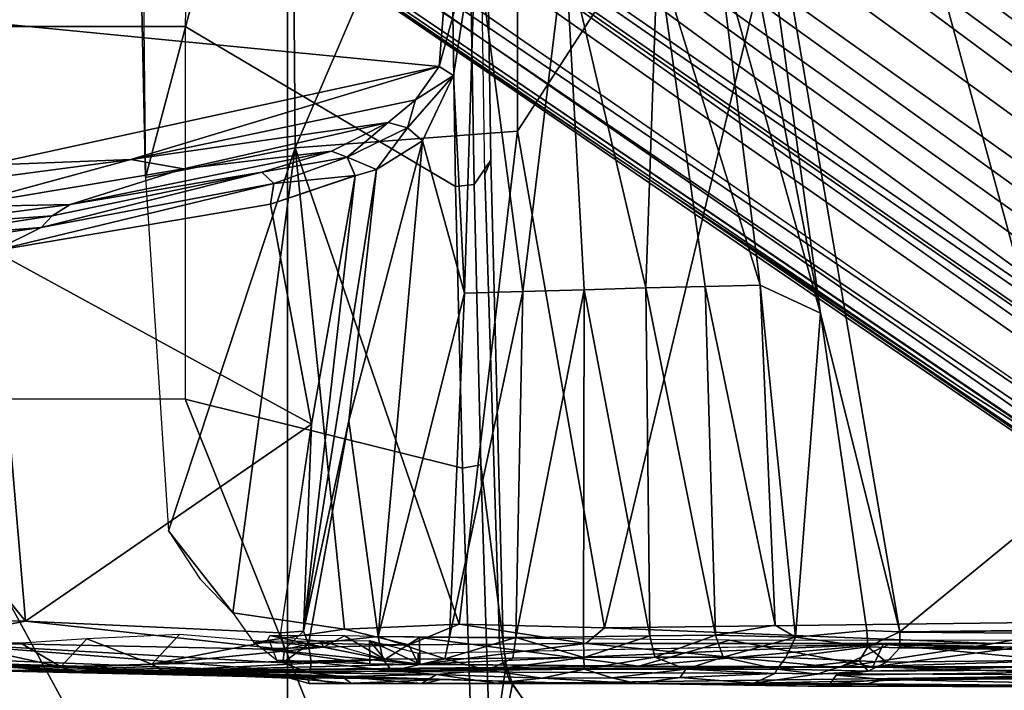
# Model space of a CAD drawing. Units: inches. Extents: x -15.6 to 12, y -13.6 to 13.6.
# Drawn here: x 0.4 to 3.2, y -3.9 to -2.1 of the extents above; entities that cross this region are included whole.
import ezdxf

# ---------------------------------------------------------------- set-up
doc = ezdxf.new("R2010")
doc.units = ezdxf.units.IN
doc.header["$MEASUREMENT"] = 0
for name, color, linetype in [('SEAT-BASE', 5, 'Continuous'), ('SEAT-CHASSIS', 5, 'Continuous'), ('SEAT-FABRIC', 5, 'Continuous'), ('SEAT-FRAME', 5, 'Continuous')]:
    doc.layers.add(name, color=color, linetype=linetype)

msp = doc.modelspace()

# ---------------------------------------------------------------- linework, layer by layer
at = {"layer": 'SEAT-BASE'}
for points in [[(1.2583, -0.5087, 4.3018), (10.212, -6.9666, 3.2423), (10.0935, -7.0222, 3.1616), (1.2453, -0.5667, 4.1832)], [(1.2583, -0.5087, 4.3018), (1.6317, -0.6604, 5.6622), (8.3276, -5.7822, 3.9879), (10.212, -6.9666, 3.2423)], [(1.2144, -0.6768, 4.119), (1.2453, -0.5667, 4.1832), (10.0935, -7.0222, 3.1616), (10.0057, -7.1175, 3.1096)], [(1.8442, -0.7627, 6.6264), (11.0112, -7.713, 4.1389), (10.6876, -7.3537, 4.2077), (1.9818, -0.6018, 6.5161)], [(10.6876, -7.3537, 4.2077), (9.3076, -6.2305, 4.5256), (2.1183, -0.6616, 6.4477), (1.9818, -0.6018, 6.5161)], [(4.2704, -2.2773, 5.6397), (4.2064, -2.256, 5.633), (2.103, -0.6556, 6.1859), (2.1339, -0.6175, 6.2369)], [(2.1345, -0.6043, 6.26), (3.8737, -1.9525, 5.78), (4.2704, -2.2773, 5.6397), (2.1339, -0.6175, 6.2369)], [(2.1583, -0.6136, 6.3529), (2.1513, -0.6307, 6.3972), (8.7499, -5.7517, 4.6397), (8.6059, -5.6101, 4.6557)], [(2.1578, -0.608, 6.3093), (2.1583, -0.6136, 6.3529), (8.6059, -5.6101, 4.6557), (8.0081, -5.1187, 4.7721)], [(8.0983, -5.1877, 4.6757), (3.0891, -1.3343, 6.0373), (2.1578, -0.608, 6.3093), (8.0081, -5.1187, 4.7721)], [(2.103, -0.6556, 6.1859), (4.2064, -2.256, 5.633), (4.9867, -2.9292, 5.3925), (2.0432, -0.6869, 6.1669)], [(2.1183, -0.6616, 6.4477), (9.3076, -6.2305, 4.5256), (8.7499, -5.7517, 4.6397), (2.1513, -0.6307, 6.3972)], [(1.2144, -0.6768, 4.119), (10.0057, -7.1175, 3.1096), (9.9373, -7.2199, 3.0957), (1.1167, -0.8113, 4.119)], [(1.7173, -0.7076, 5.8711), (8.366, -5.7674, 4.1787), (8.3276, -5.7822, 3.9879), (1.6317, -0.6604, 5.6622)], [(1.7173, -0.7076, 5.8711), (1.7517, -0.6778, 6.004), (8.4075, -5.7367, 4.297), (8.366, -5.7674, 4.1787)], [(1.7875, -0.7046, 6.1381), (8.4414, -5.6689, 4.4046), (8.4075, -5.7367, 4.297), (1.7517, -0.6778, 6.004)], [(1.8538, -0.6949, 6.156), (7.4769, -4.922, 4.7054), (7.3701, -4.8696, 4.6837), (1.7875, -0.7046, 6.1381)], [(1.8538, -0.6949, 6.156), (2.0432, -0.6869, 6.1669), (7.9302, -5.1715, 4.6181), (7.4769, -4.922, 4.7054)], [(10.9221, -7.7762, 4.1776), (11.0112, -7.713, 4.1389), (1.8442, -0.7627, 6.6264), (1.7632, -0.9924, 6.6746)], [(1.1167, -0.8113, 4.119), (9.9373, -7.2199, 3.0957), (9.861, -7.3166, 3.1096), (1.019, -0.9459, 4.119)], [(0.9238, -1.0093, 4.1832), (1.019, -0.9459, 4.119), (9.861, -7.3166, 3.1096), (9.7976, -7.4295, 3.1616)], [(0.9238, -1.0093, 4.1832), (9.7976, -7.4295, 3.1616), (9.7813, -7.5593, 3.2423), (0.8726, -1.0395, 4.3018)], [(10.8603, -7.8897, 4.1833), (10.9221, -7.7762, 4.1776), (1.7632, -0.9924, 6.6746), (1.7169, -1.1045, 6.6862)], [(1.1323, -1.3477, 5.6622), (0.8726, -1.0395, 4.3018), (9.7813, -7.5593, 3.2423), (8.0726, -6.1332, 3.9879)], [(10.8603, -7.8897, 4.1833), (1.7169, -1.1045, 6.6862), (1.581, -1.2915, 6.6862), (10.8596, -7.8907, 4.1833)], [(1.581, -1.2915, 6.6862), (1.4887, -1.3703, 6.6746), (10.7707, -7.9846, 4.1776), (10.8596, -7.8907, 4.1833)], [(3.8737, -1.9525, 5.78), (3.0891, -1.3343, 6.0373), (8.0983, -5.1877, 4.6757), (4.2704, -2.2773, 5.6397)], [(1.1323, -1.3477, 5.6622), (8.0726, -6.1332, 3.9879), (8.0704, -6.1743, 4.1787), (1.2037, -1.4146, 5.8711)], [(1.4887, -1.3703, 6.6746), (1.2953, -1.5183, 6.6264), (10.7381, -8.0888, 4.1389), (10.7707, -7.9846, 4.1776)], [(1.1859, -1.4565, 6.004), (1.2037, -1.4146, 5.8711), (8.0704, -6.1743, 4.1787), (8.054, -6.2233, 4.297)], [(1.1859, -1.4565, 6.004), (8.054, -6.2233, 4.297), (8, -6.2765, 4.4046), (1.2224, -1.4823, 6.1381)], [(1.2224, -1.4823, 6.1381), (6.9088, -5.5046, 4.6837), (6.9916, -5.59, 4.7054), (1.2337, -1.5483, 6.156)], [(1.1848, -1.6988, 6.5161), (10.2964, -7.8921, 4.2077), (10.7381, -8.0888, 4.1389), (1.2953, -1.5183, 6.6264)], [(1.2847, -1.7309, 6.1669), (1.2337, -1.5483, 6.156), (6.9916, -5.59, 4.7054), (7.369, -5.944, 4.6181)], [(1.1848, -1.6988, 6.5161), (1.2838, -1.8102, 6.4477), (8.8018, -6.9268, 4.5256), (10.2964, -7.8921, 4.2077)], [(1.2847, -1.7309, 6.1669), (4.3268, -3.8375, 5.3925), (3.4454, -3.3034, 5.633), (1.2734, -1.7974, 6.1859)], [(1.2467, -1.8386, 6.2369), (1.2734, -1.7974, 6.1859), (3.4454, -3.3034, 5.633), (3.4855, -3.3577, 5.6397)], [(1.2646, -1.8511, 6.3972), (8.1741, -6.5443, 4.6397), (8.8018, -6.9268, 4.5256), (1.2838, -1.8102, 6.4477)], [(1.2467, -1.8386, 6.2369), (3.4855, -3.3577, 5.6397), (3.054, -3.0807, 5.78), (1.2343, -1.8433, 6.26)], [(1.2343, -1.8433, 6.26), (3.054, -3.0807, 5.78), (2.2236, -2.5256, 6.0373), (1.245, -1.8643, 6.3093)], [(7.9949, -6.4511, 4.6557), (1.2505, -1.8631, 6.3529), (1.2646, -1.8511, 6.3972), (8.1741, -6.5443, 4.6397)], [(7.3428, -6.0344, 4.7721), (7.9949, -6.4511, 4.6557), (1.2505, -1.8631, 6.3529), (1.245, -1.8643, 6.3093)], [(7.3428, -6.0344, 4.7721), (1.245, -1.8643, 6.3093), (2.2236, -2.5256, 6.0373), (7.4363, -6.0989, 4.6757)], [(3.4855, -3.3577, 5.6397), (7.4363, -6.0989, 4.6757), (2.2236, -2.5256, 6.0373), (3.054, -3.0807, 5.78)]]:
    msp.add_3dface(points, dxfattribs=at)
at = {"layer": 'SEAT-CHASSIS'}
for points in [[(2.3749, -1.8518, 11.2975), (2.2227, -0.6063, 11.3287), (2.6597, -2.8702, 11.3402)], [(2.2227, -0.6063, 11.3287), (2.3669, -0.7487, 11.3567), (2.6597, -2.8702, 11.3402)], [(2.8799, -3.7563, 11.3583), (2.3669, -0.7487, 11.3567), (6.0827, -1.1299, 11.3616)], [(2.6597, -2.8702, 11.3402), (2.3669, -0.7487, 11.3567), (2.8799, -3.7563, 11.3583)], [(6.0827, -1.1299, 11.3616), (4.3135, -3.7405, 11.3583), (2.8799, -3.7563, 11.3583)], [(-0.0638, -2.0227, 10.647), (1.6301, -1.8, 11.2851), (1.601, -2.1845, 11.2738)], [(1.601, -2.1845, 11.2738), (1.6301, -1.8, 11.2851), (1.7017, -1.8149, 11.287)], [(1.6406, -2.2091, 11.2704), (1.601, -2.1845, 11.2738), (1.7017, -1.8149, 11.287)], [(1.6406, -2.2091, 11.2704), (1.7017, -1.8149, 11.287), (1.6714, -2.8143, 11.1885)], [(1.6714, -2.8143, 11.1885), (1.7017, -1.8149, 11.287), (1.8337, -2.8101, 11.1472)], [(1.8337, -2.8101, 11.1472), (1.7017, -1.8149, 11.287), (1.9511, -1.8438, 11.2381)], [(1.8337, -2.8101, 11.1472), (1.9511, -1.8438, 11.2381), (2.0039, -2.8051, 11.1319)], [(1.9511, -1.8438, 11.2381), (2.2076, -1.8712, 11.2494), (2.1749, -2.8001, 11.144)], [(2.1749, -2.8001, 11.144), (2.0039, -2.8051, 11.1319), (1.9511, -1.8438, 11.2381)], [(2.2076, -1.8712, 11.2494), (2.3749, -1.8518, 11.2975), (2.4926, -2.7921, 11.2461)], [(2.3749, -1.8518, 11.2975), (2.6597, -2.8702, 11.3402), (2.4926, -2.7921, 11.2461)], [(2.3399, -2.7956, 11.1827), (2.1749, -2.8001, 11.144), (2.2076, -1.8712, 11.2494)], [(2.2076, -1.8712, 11.2494), (2.4926, -2.7921, 11.2461), (2.3399, -2.7956, 11.1827)], [(-0.0638, -2.0227, 10.647), (1.601, -2.1845, 11.2738), (0.3433, -2.4585, 10.7997)], [(0.3433, -2.4585, 10.7997), (1.601, -2.1845, 11.2738), (0.7447, -2.4427, 10.9637)], [(0.7447, -2.4427, 10.9637), (1.601, -2.1845, 11.2738), (1.5352, -2.2771, 11.28)], [(1.5352, -2.2771, 11.28), (1.601, -2.1845, 11.2738), (1.6406, -2.2091, 11.2704)], [(1.5131, -2.3549, 11.2998), (1.5352, -2.2771, 11.28), (1.6406, -2.2091, 11.2704)], [(1.5542, -2.3908, 11.2897), (1.5131, -2.3549, 11.2998), (1.6406, -2.2091, 11.2704)], [(1.6406, -2.2091, 11.2704), (1.6714, -2.8143, 11.1885), (1.5542, -2.3908, 11.2897)], [(0.7447, -2.4427, 10.9637), (1.5352, -2.2771, 11.28), (1.4593, -2.3401, 11.2901)], [(1.4593, -2.3401, 11.2901), (1.5352, -2.2771, 11.28), (1.5131, -2.3549, 11.2998)], [(0.7447, -2.4427, 10.9637), (1.4593, -2.3401, 11.2901), (0.8907, -2.4688, 11.0619)], [(0.8907, -2.4688, 11.0619), (1.4593, -2.3401, 11.2901), (1.3015, -2.4197, 11.2997)], [(1.3015, -2.4197, 11.2997), (1.4593, -2.3401, 11.2901), (1.3454, -2.4361, 11.3431)], [(1.5131, -2.3549, 11.2998), (1.3454, -2.4361, 11.3431), (1.4593, -2.3401, 11.2901)], [(1.4266, -2.471, 11.3495), (1.3454, -2.4361, 11.3431), (1.5131, -2.3549, 11.2998)], [(1.4266, -2.471, 11.3495), (1.5131, -2.3549, 11.2998), (1.5542, -2.3908, 11.2897)], [(1.4316, -3.7691, 11.1709), (1.3505, -3.1694, 11.3235), (1.5542, -2.3908, 11.2897)], [(1.4266, -2.471, 11.3495), (1.5542, -2.3908, 11.2897), (1.3505, -3.1694, 11.3235)], [(1.5542, -2.3908, 11.2897), (1.6714, -2.8143, 11.1885), (1.4316, -3.7691, 11.1709)], [(0.8907, -2.4688, 11.0619), (1.3015, -2.4197, 11.2997), (0.5764, -2.568, 11.0085)], [(1.1088, -2.4778, 11.3031), (0.5764, -2.568, 11.0085), (1.3015, -2.4197, 11.2997)], [(1.3015, -2.4197, 11.2997), (1.3454, -2.4361, 11.3431), (1.1088, -2.4778, 11.3031)], [(-0.143, -2.5608, 10.6274), (0.7447, -2.4427, 10.9637), (0.2605, -2.5747, 10.8197)], [(-0.143, -2.5608, 10.6274), (0.3433, -2.4585, 10.7997), (0.7447, -2.4427, 10.9637)], [(0.2605, -2.5747, 10.8197), (0.7447, -2.4427, 10.9637), (0.8907, -2.4688, 11.0619)], [(1.1088, -2.4778, 11.3031), (1.3454, -2.4361, 11.3431), (1.142, -2.5095, 11.3498)], [(1.142, -2.5095, 11.3498), (1.3454, -2.4361, 11.3431), (1.3675, -2.4876, 11.3604)], [(1.3454, -2.4361, 11.3431), (1.4266, -2.471, 11.3495), (1.3677, -2.4881, 11.3606)], [(0.8907, -2.4688, 11.0619), (0.5764, -2.568, 11.0085), (0.2605, -2.5747, 10.8197)], [(0.4957, -2.6323, 11.3601), (1.1088, -2.4778, 11.3031), (1.142, -2.5095, 11.3498)], [(0.5266, -2.5997, 11.317), (1.1088, -2.4778, 11.3031), (0.4957, -2.6323, 11.3601)], [(0.5266, -2.5997, 11.317), (0.5764, -2.568, 11.0085), (1.1088, -2.4778, 11.3031)], [(1.1329, -2.5667, 11.3649), (1.142, -2.5095, 11.3498), (1.3675, -2.4876, 11.3604)], [(1.2467, -3.1785, 11.3626), (1.1329, -2.5667, 11.3649), (1.3677, -2.4881, 11.3606)], [(1.2239, -3.7542, 11.35), (1.3677, -2.4881, 11.3606), (1.4266, -2.471, 11.3495)], [(1.4266, -2.471, 11.3495), (1.3505, -3.1694, 11.3235), (1.2239, -3.7542, 11.35)], [(1.2467, -3.1785, 11.3626), (1.3677, -2.4881, 11.3606), (1.2239, -3.7542, 11.35)], [(1.142, -2.5095, 11.3498), (0.3639, -2.6966, 11.3898), (0.4957, -2.6323, 11.3601)], [(1.142, -2.5095, 11.3498), (1.1329, -2.5667, 11.3649), (0.3639, -2.6966, 11.3898)], [(0.5764, -2.568, 11.0085), (0.5266, -2.5997, 11.317), (0.1069, -2.6292, 10.8279)], [(0.5764, -2.568, 11.0085), (0.1069, -2.6292, 10.8279), (0.2605, -2.5747, 10.8197)], [(1.2467, -3.1785, 11.3626), (0.3639, -2.6966, 11.3898), (1.1329, -2.5667, 11.3649)], [(0.1325, -2.6595, 11.3397), (0.1069, -2.6292, 10.8279), (0.5266, -2.5997, 11.317)], [(0.1325, -2.6595, 11.3397), (0.5266, -2.5997, 11.317), (0.4957, -2.6323, 11.3601)], [(0.0192, -2.7, 11.3866), (0.4957, -2.6323, 11.3601), (0.3639, -2.6966, 11.3898)], [(0.4957, -2.6323, 11.3601), (0.0192, -2.7, 11.3866), (0.1325, -2.6595, 11.3397)], [(0.4518, -3.7263, 11.3877), (-0.3249, -2.7682, 11.4358), (0.3639, -2.6966, 11.3898)], [(1.2467, -3.1785, 11.3626), (0.4518, -3.7263, 11.3877), (0.3639, -2.6966, 11.3898)], [(-0.3249, -2.7682, 11.4358), (0.4518, -3.7263, 11.3877), (-0.3937, -3.7106, 11.4497)], [(1.4316, -3.7691, 11.1709), (1.6714, -2.8143, 11.1885), (1.63, -3.7707, 11.062)], [(1.8337, -2.8101, 11.1472), (1.8135, -3.7716, 11.0061), (1.63, -3.7707, 11.062)], [(1.63, -3.7707, 11.062), (1.6714, -2.8143, 11.1885), (1.8337, -2.8101, 11.1472)], [(1.8135, -3.7716, 11.0061), (2.0039, -2.8051, 11.1319), (2.0014, -3.7702, 10.9871)], [(1.8135, -3.7716, 11.0061), (1.8337, -2.8101, 11.1472), (2.0039, -2.8051, 11.1319)], [(2.1864, -3.7669, 11.0012), (2.0014, -3.7702, 10.9871), (2.0039, -2.8051, 11.1319)], [(2.1749, -2.8001, 11.144), (2.1864, -3.7669, 11.0012), (2.0039, -2.8051, 11.1319)], [(2.1749, -2.8001, 11.144), (2.3399, -2.7956, 11.1827), (2.3688, -3.7655, 11.0507)], [(2.3688, -3.7655, 11.0507), (2.1864, -3.7669, 11.0012), (2.1749, -2.8001, 11.144)], [(2.5343, -3.7375, 11.1345), (2.3399, -2.7956, 11.1827), (2.4926, -2.7921, 11.2461)], [(2.3688, -3.7655, 11.0507), (2.3399, -2.7956, 11.1827), (2.5343, -3.7375, 11.1345)], [(2.5904, -3.7708, 11.1701), (2.4926, -2.7921, 11.2461), (2.6597, -2.8702, 11.3402)], [(2.4926, -2.7921, 11.2461), (2.5904, -3.7708, 11.1701), (2.5343, -3.7375, 11.1345)], [(2.7883, -3.7524, 11.3377), (2.5904, -3.7708, 11.1701), (2.6597, -2.8702, 11.3402)], [(2.8799, -3.7563, 11.3583), (2.7883, -3.7524, 11.3377), (2.6597, -2.8702, 11.3402)], [(1.3505, -3.1694, 11.3235), (1.2376, -3.7905, 11.3473), (1.2239, -3.7542, 11.35)], [(1.2376, -3.7905, 11.3473), (1.3505, -3.1694, 11.3235), (1.4316, -3.7691, 11.1709)], [(1.2467, -3.1785, 11.3626), (1.1606, -3.7587, 11.3643), (0.4518, -3.7263, 11.3877)], [(1.2239, -3.7542, 11.35), (1.1611, -3.7586, 11.3642), (1.2467, -3.1785, 11.3626)], [(0.4518, -3.7263, 11.3877), (0.1483, -3.7838, 11.424), (-0.3937, -3.7106, 11.4497)], [(0.4518, -3.7263, 11.3877), (1.1716, -3.8053, 11.3698), (0.1483, -3.7838, 11.424)], [(1.1716, -3.8053, 11.3698), (0.4518, -3.7263, 11.3877), (1.1606, -3.7587, 11.3643)], [(2.5904, -3.7708, 11.1701), (2.3688, -3.7655, 11.0507), (2.5343, -3.7375, 11.1345)], [(5.9152, -3.7813, 11.3673), (2.8799, -3.757, 11.3584), (4.3135, -3.7405, 11.3583)], [(0.8795, -3.7633, 13.6245), (0.6227, -3.775, 13.4233), (0.8032, -3.846, 13.363)], [(1.1224, -3.7835, 13.7282), (0.8795, -3.7633, 13.6245), (0.8032, -3.846, 13.363)], [(1.1224, -3.7835, 13.7282), (1.1306, -3.7656, 13.737), (1.2794, -3.7988, 13.7702)], [(1.1306, -3.7656, 13.737), (1.2794, -3.7988, 13.7702), (1.3379, -3.7667, 13.783)], [(1.1306, -3.7656, 13.737), (1.2686, -3.7809, 13.7655), (1.2794, -3.7988, 13.7702)], [(1.1606, -3.7587, 11.3643), (1.2239, -3.7542, 11.35), (1.1716, -3.8053, 11.3698)], [(1.2376, -3.7905, 11.3473), (1.1716, -3.8053, 11.3698), (1.2239, -3.7542, 11.35)], [(1.4448, -3.8318, 11.1962), (1.2376, -3.7905, 11.3473), (1.4316, -3.7691, 11.1709)], [(1.4503, -3.8326, 13.7905), (1.3379, -3.7667, 13.783), (1.2794, -3.7988, 13.7702)], [(1.3379, -3.7667, 13.783), (1.4503, -3.8326, 13.7905), (1.5463, -3.7712, 13.7944)], [(1.6169, -3.8308, 11.0974), (1.4316, -3.7691, 11.1709), (1.63, -3.7707, 11.062)], [(1.6169, -3.8308, 11.0974), (1.4448, -3.8318, 11.1962), (1.4316, -3.7691, 11.1709)], [(1.5463, -3.7712, 13.7944), (1.4503, -3.8326, 13.7905), (1.5474, -3.8458, 13.7909)], [(2.1553, -3.8517, 13.7677), (1.5463, -3.7712, 13.7944), (1.5474, -3.8458, 13.7909)], [(1.5463, -3.7712, 13.7944), (2.1553, -3.8517, 13.7677), (2.4069, -3.779, 13.757)], [(1.6169, -3.8308, 11.0974), (1.63, -3.7707, 11.062), (1.8135, -3.7716, 11.0061)], [(1.8135, -3.7716, 11.0061), (1.8054, -3.8293, 11.0354), (1.6169, -3.8308, 11.0974)], [(1.8054, -3.8293, 11.0354), (1.8135, -3.7716, 11.0061), (2.0025, -3.8275, 11.0126)], [(2.0014, -3.7702, 10.9871), (2.0025, -3.8275, 11.0126), (1.8135, -3.7716, 11.0061)], [(2.1864, -3.7669, 11.0012), (2.0025, -3.8275, 11.0126), (2.0014, -3.7702, 10.9871)], [(2.1864, -3.7669, 11.0012), (2.2, -3.8261, 11.0305), (2.0025, -3.8275, 11.0126)], [(2.2, -3.8261, 11.0305), (2.1864, -3.7669, 11.0012), (2.3688, -3.7655, 11.0507)], [(2.3688, -3.7655, 11.0507), (2.3897, -3.8259, 11.088), (2.2, -3.8261, 11.0305)], [(2.3688, -3.7655, 11.0507), (2.5904, -3.7708, 11.1701), (2.3897, -3.8259, 11.088)], [(2.5904, -3.7708, 11.1701), (2.5636, -3.8271, 11.1833), (2.3897, -3.8259, 11.088)], [(2.7917, -3.7978, 11.3495), (2.5636, -3.8271, 11.1833), (2.5904, -3.7708, 11.1701)], [(2.5904, -3.7708, 11.1701), (2.7883, -3.7524, 11.3377), (2.7917, -3.7978, 11.3495)], [(2.7917, -3.7978, 11.3495), (2.7883, -3.7524, 11.3377), (2.8799, -3.7563, 11.3583)], [(2.8799, -3.7563, 11.3583), (2.8806, -3.8003, 11.3668), (2.7917, -3.7978, 11.3495)], [(2.8806, -3.8003, 11.3668), (2.8799, -3.757, 11.3584), (5.9152, -3.7813, 11.3673)], [(0.1483, -3.7838, 11.424), (1.2429, -3.8695, 11.4229), (0.1692, -3.8269, 11.4764)], [(0.1483, -3.7838, 11.424), (1.1716, -3.8053, 11.3698), (1.1668, -3.8418, 11.3955)], [(1.1668, -3.8418, 11.3955), (1.2429, -3.8695, 11.4229), (0.1483, -3.7838, 11.424)], [(0.4389, -3.7873, 13.1824), (0.2265, -3.7823, 12.6777), (0.5504, -3.8535, 13.0554)], [(0.5504, -3.8535, 13.0554), (0.2265, -3.7823, 12.6777), (0.3641, -3.8512, 12.5651)], [(0.5504, -3.8535, 13.0554), (0.6227, -3.775, 13.4233), (0.4389, -3.7873, 13.1824)], [(0.6227, -3.775, 13.4233), (0.5504, -3.8535, 13.0554), (0.8032, -3.846, 13.363)], [(1.1224, -3.7835, 13.7282), (0.8032, -3.846, 13.363), (1.2794, -3.7988, 13.7702)], [(0.8032, -3.846, 13.363), (1.4503, -3.8326, 13.7905), (1.2794, -3.7988, 13.7702)], [(1.1668, -3.8418, 11.3955), (1.1716, -3.8053, 11.3698), (1.2376, -3.7905, 11.3473)], [(1.2457, -3.8397, 11.3744), (1.1668, -3.8418, 11.3955), (1.2376, -3.7905, 11.3473)], [(1.2457, -3.8397, 11.3744), (1.2376, -3.7905, 11.3473), (1.4448, -3.8318, 11.1962)], [(1.2686, -3.7809, 13.7655), (1.4071, -3.7803, 13.7941), (1.4503, -3.8326, 13.7905)], [(1.2686, -3.7809, 13.7655), (1.2794, -3.7988, 13.7702), (1.4503, -3.8326, 13.7905)], [(1.543, -3.8153, 13.7986), (1.5474, -3.8458, 13.7909), (1.4071, -3.7803, 13.7941)], [(1.5474, -3.8458, 13.7909), (1.4503, -3.8326, 13.7905), (1.4071, -3.7803, 13.7941)], [(1.543, -3.8153, 13.7986), (2.8344, -3.79, 13.7334), (1.5474, -3.8458, 13.7909)], [(2.8344, -3.79, 13.7334), (2.1553, -3.8517, 13.7677), (1.5474, -3.8458, 13.7909)], [(2.8056, -3.8536, 13.7249), (2.4069, -3.779, 13.757), (2.1553, -3.8517, 13.7677)], [(2.8056, -3.8536, 13.7249), (2.1553, -3.8517, 13.7677), (2.8344, -3.79, 13.7334)], [(2.4069, -3.779, 13.757), (2.8056, -3.8536, 13.7249), (3.3517, -3.7798, 13.6775)], [(2.7917, -3.7978, 11.3495), (2.7678, -3.8364, 11.3617), (2.5636, -3.8271, 11.1833)], [(2.7917, -3.7978, 11.3495), (2.8433, -3.8399, 11.3898), (2.7678, -3.8364, 11.3617)], [(2.7917, -3.7978, 11.3495), (2.8806, -3.8003, 11.3668), (2.8433, -3.8399, 11.3898)], [(3.4855, -3.8521, 13.6599), (3.3517, -3.7798, 13.6775), (2.8056, -3.8536, 13.7249)], [(2.8344, -3.79, 13.7334), (3.4855, -3.8521, 13.6599), (2.8056, -3.8536, 13.7249)], [(4.2027, -3.8437, 13.571), (3.4855, -3.8521, 13.6599), (2.8344, -3.79, 13.7334)], [(4.4409, -3.8265, 13.543), (4.2027, -3.8437, 13.571), (2.8344, -3.79, 13.7334)], [(2.8806, -3.8003, 11.3668), (4.389, -3.8222, 11.391), (2.8433, -3.8399, 11.3898)], [(4.389, -3.8222, 11.391), (2.8806, -3.8003, 11.3668), (5.9152, -3.7813, 11.3673)], [(0.2707, -3.842, 11.5111), (0.1692, -3.8269, 11.4764), (1.2429, -3.8695, 11.4229)], [(2.0025, -3.8275, 11.0126), (1.7354, -3.8626, 11.0925), (1.8054, -3.8293, 11.0354)], [(2.0025, -3.8275, 11.0126), (2.0032, -3.86, 11.0536), (1.7354, -3.8626, 11.0925)], [(2.2, -3.8261, 11.0305), (2.0032, -3.86, 11.0536), (2.0025, -3.8275, 11.0126)], [(2.2856, -3.8596, 11.0925), (2.0032, -3.86, 11.0536), (2.2, -3.8261, 11.0305)], [(2.2, -3.8261, 11.0305), (2.3897, -3.8259, 11.088), (2.2856, -3.8596, 11.0925)], [(2.54, -3.8596, 11.2168), (2.2856, -3.8596, 11.0925), (2.3897, -3.8259, 11.088)], [(2.3897, -3.8259, 11.088), (2.5636, -3.8271, 11.1833), (2.54, -3.8596, 11.2168)], [(2.7678, -3.8364, 11.3617), (2.54, -3.8596, 11.2168), (2.5636, -3.8271, 11.1833)], [(4.2539, -3.8548, 11.4412), (2.7927, -3.8654, 11.4197), (4.389, -3.8222, 11.391)], [(2.7927, -3.8654, 11.4197), (2.8433, -3.8399, 11.3898), (4.389, -3.8222, 11.391)], [(-0.0367, -3.8297, 11.6733), (0.5826, -3.8619, 11.638), (-0.1643, -3.8302, 12.0258)], [(-0.1643, -3.8302, 12.0258), (0.5826, -3.8619, 11.638), (0.3182, -3.8635, 12.358)], [(0.2707, -3.842, 11.5111), (0.7488, -3.863, 11.4894), (-0.0367, -3.8297, 11.6733)], [(0.7488, -3.863, 11.4894), (0.5826, -3.8619, 11.638), (-0.0367, -3.8297, 11.6733)], [(1.2429, -3.8695, 11.4229), (0.7494, -3.863, 11.4894), (0.2707, -3.842, 11.5111)], [(0.3641, -3.8512, 12.5651), (0.3182, -3.8635, 12.358), (0.594, -3.8666, 12.9992)], [(0.594, -3.8666, 12.9992), (0.5504, -3.8535, 13.0554), (0.3641, -3.8512, 12.5651)], [(0.8328, -3.8637, 13.288), (0.8032, -3.846, 13.363), (0.5504, -3.8535, 13.0554)], [(0.5504, -3.8535, 13.0554), (0.594, -3.8666, 12.9992), (0.8328, -3.8637, 13.288)], [(1.4503, -3.8326, 13.7905), (0.8032, -3.846, 13.363), (0.8328, -3.8637, 13.288)], [(1.5474, -3.8458, 13.7909), (1.4503, -3.8326, 13.7905), (0.8328, -3.8637, 13.288)], [(2.1553, -3.8517, 13.7677), (1.5474, -3.8458, 13.7909), (0.8328, -3.8637, 13.288)], [(2.8056, -3.8536, 13.7249), (2.1553, -3.8517, 13.7677), (0.8328, -3.8637, 13.288)], [(0.8328, -3.8637, 13.288), (3.5541, -3.8766, 13.1447), (2.8056, -3.8536, 13.7249)], [(1.1668, -3.8418, 11.3955), (1.2457, -3.8397, 11.3744), (1.2429, -3.8695, 11.4229)], [(1.4692, -3.8641, 11.2294), (1.2429, -3.8695, 11.4229), (1.2457, -3.8397, 11.3744)], [(1.4692, -3.8641, 11.2294), (1.2457, -3.8397, 11.3744), (1.4448, -3.8318, 11.1962)], [(1.6169, -3.8308, 11.0974), (1.4692, -3.8641, 11.2294), (1.4448, -3.8318, 11.1962)], [(1.6169, -3.8308, 11.0974), (1.7354, -3.8626, 11.0925), (1.4692, -3.8641, 11.2294)], [(1.7354, -3.8626, 11.0925), (1.6169, -3.8308, 11.0974), (1.8054, -3.8293, 11.0354)], [(2.6837, -3.8624, 11.3402), (2.54, -3.8596, 11.2168), (2.7678, -3.8364, 11.3617)], [(2.6837, -3.8624, 11.3402), (2.7678, -3.8364, 11.3617), (2.7927, -3.8654, 11.4197)], [(2.8373, -3.8884, 11.7948), (2.7032, -3.876, 11.4442), (4.2539, -3.8548, 11.4412)], [(2.7927, -3.8654, 11.4197), (4.2539, -3.8548, 11.4412), (2.7032, -3.876, 11.4442)], [(2.7678, -3.8364, 11.3617), (2.8433, -3.8399, 11.3898), (2.7927, -3.8654, 11.4197)], [(4.2539, -3.8548, 11.4412), (5.1514, -3.8796, 11.9722), (2.8373, -3.8884, 11.7948)], [(0.5826, -3.8619, 11.638), (1.2353, -3.8837, 12.2812), (0.3182, -3.8635, 12.358)], [(1.6052, -3.8882, 12.6844), (0.594, -3.8666, 12.9992), (0.3182, -3.8635, 12.358)], [(0.3182, -3.8635, 12.358), (1.2353, -3.8837, 12.2812), (1.6052, -3.8882, 12.6844)], [(0.5826, -3.8619, 11.638), (1.3303, -3.8798, 11.4476), (1.1864, -3.8845, 11.8077)], [(0.7494, -3.863, 11.4894), (1.3303, -3.8798, 11.4476), (0.5826, -3.8619, 11.638)], [(1.1864, -3.8845, 11.8077), (1.2353, -3.8837, 12.2812), (0.5826, -3.8619, 11.638)], [(0.594, -3.8666, 12.9992), (1.6052, -3.8882, 12.6844), (0.8328, -3.8637, 13.288)], [(0.7494, -3.863, 11.4894), (1.2429, -3.8695, 11.4229), (1.3303, -3.8798, 11.4476)], [(3.5541, -3.8766, 13.1447), (0.8328, -3.8637, 13.288), (1.9257, -3.8977, 12.7313)], [(1.9257, -3.8977, 12.7313), (0.8328, -3.8637, 13.288), (1.6052, -3.8882, 12.6844)], [(1.3577, -3.8997, 11.5333), (1.1864, -3.8845, 11.8077), (1.3303, -3.8798, 11.4476)], [(1.5934, -3.8747, 11.2143), (1.2429, -3.8695, 11.4229), (1.4692, -3.8641, 11.2294)], [(1.3303, -3.8798, 11.4476), (1.2429, -3.8695, 11.4229), (1.5934, -3.8747, 11.2143)], [(1.3303, -3.8798, 11.4476), (1.5934, -3.8747, 11.2143), (1.552, -3.8994, 11.3337)], [(1.3577, -3.8997, 11.5333), (1.3303, -3.8798, 11.4476), (1.552, -3.8994, 11.3337)], [(1.7354, -3.8626, 11.0925), (1.5934, -3.8747, 11.2143), (1.4692, -3.8641, 11.2294)], [(1.552, -3.8994, 11.3337), (1.5934, -3.8747, 11.2143), (1.7579, -3.8984, 11.2131)], [(1.7354, -3.8626, 11.0925), (1.8868, -3.8847, 11.1448), (1.5934, -3.8747, 11.2143)], [(1.5934, -3.8747, 11.2143), (1.8868, -3.8847, 11.1448), (1.7579, -3.8984, 11.2131)], [(1.7354, -3.8626, 11.0925), (2.0032, -3.86, 11.0536), (1.8868, -3.8847, 11.1448)], [(1.8868, -3.8847, 11.1448), (2.0032, -3.86, 11.0536), (2.0802, -3.884, 11.1366)], [(3.5541, -3.8766, 13.1447), (1.9257, -3.8977, 12.7313), (2.3853, -3.9007, 12.6599)], [(2.0802, -3.884, 11.1366), (2.0032, -3.86, 11.0536), (2.2856, -3.8596, 11.0925)], [(2.2699, -3.8828, 11.1734), (2.0802, -3.884, 11.1366), (2.2856, -3.8596, 11.0925)], [(2.1496, -3.8995, 11.1896), (2.0802, -3.884, 11.1366), (2.2699, -3.8828, 11.1734)], [(2.4751, -3.8981, 11.3219), (2.1496, -3.8995, 11.1896), (2.2699, -3.8828, 11.1734)], [(2.2699, -3.8828, 11.1734), (2.2856, -3.8596, 11.0925), (2.5332, -3.8716, 11.2701)], [(2.4751, -3.8981, 11.3219), (2.2699, -3.8828, 11.1734), (2.5332, -3.8716, 11.2701)], [(2.54, -3.8596, 11.2168), (2.5332, -3.8716, 11.2701), (2.2856, -3.8596, 11.0925)], [(2.3853, -3.9007, 12.6599), (3.8291, -3.9099, 12.5027), (3.5541, -3.8766, 13.1447)], [(2.6506, -3.8737, 11.3712), (2.5332, -3.8716, 11.2701), (2.54, -3.8596, 11.2168)], [(2.6837, -3.8624, 11.3402), (2.6506, -3.8737, 11.3712), (2.54, -3.8596, 11.2168)], [(2.6497, -3.8739, 11.3714), (2.6837, -3.8624, 11.3402), (2.7927, -3.8654, 11.4197)], [(2.8373, -3.8884, 11.7948), (2.6869, -3.9002, 11.5867), (2.7032, -3.876, 11.4442)], [(2.8373, -3.8884, 11.7948), (5.1514, -3.8796, 11.9722), (3.8291, -3.9099, 12.5027)], [(1.1864, -3.8845, 11.8077), (1.2402, -3.8994, 11.8963), (1.2353, -3.8837, 12.2812)], [(1.3577, -3.8997, 11.5333), (1.2402, -3.8994, 11.8963), (1.1864, -3.8845, 11.8077)], [(1.3179, -3.9, 12.2982), (1.2353, -3.8837, 12.2812), (1.2402, -3.8994, 11.8963)], [(1.6052, -3.8882, 12.6844), (1.2353, -3.8837, 12.2812), (1.3179, -3.9, 12.2982)], [(1.552, -3.8994, 11.3337), (2.1496, -3.8995, 11.1896), (1.2402, -3.8994, 11.8963)], [(1.2402, -3.8994, 11.8963), (2.1496, -3.8995, 11.1896), (1.3179, -3.9, 12.2982)], [(1.552, -3.8994, 11.3337), (1.2402, -3.8994, 11.8963), (1.3577, -3.8997, 11.5333)], [(1.5604, -3.8996, 12.5753), (1.6052, -3.8882, 12.6844), (1.3179, -3.9, 12.2982)], [(2.1496, -3.8995, 11.1896), (1.5604, -3.8996, 12.5753), (1.3179, -3.9, 12.2982)], [(2.1496, -3.8995, 11.1896), (1.552, -3.8994, 11.3337), (1.7579, -3.8984, 11.2131)], [(1.5604, -3.8996, 12.5753), (1.9257, -3.8977, 12.7313), (1.6052, -3.8882, 12.6844)], [(1.9257, -3.8977, 12.7313), (1.5604, -3.8996, 12.5753), (2.1496, -3.8995, 11.1896)], [(1.8868, -3.8847, 11.1448), (2.1496, -3.8995, 11.1896), (1.7579, -3.8984, 11.2131)], [(2.0802, -3.884, 11.1366), (2.1496, -3.8995, 11.1896), (1.8868, -3.8847, 11.1448)], [(2.3853, -3.9007, 12.6599), (1.9257, -3.8977, 12.7313), (2.1496, -3.8995, 11.1896)], [(2.1496, -3.8995, 11.1896), (2.4751, -3.8981, 11.3219), (2.7884, -3.9005, 12.1003)], [(2.7884, -3.9005, 12.1003), (2.6257, -3.9065, 12.4908), (2.1496, -3.8995, 11.1896)], [(2.3853, -3.9007, 12.6599), (2.1496, -3.8995, 11.1896), (2.6257, -3.9065, 12.4908)], [(3.8291, -3.9099, 12.5027), (2.3853, -3.9007, 12.6599), (2.6257, -3.9065, 12.4908)], [(2.6869, -3.9002, 11.5867), (2.7884, -3.9005, 12.1003), (2.4751, -3.8981, 11.3219)], [(2.6257, -3.9065, 12.4908), (2.7884, -3.9005, 12.1003), (2.6939, -3.9069, 12.4029)], [(3.8291, -3.9099, 12.5027), (2.6265, -3.9065, 12.4897), (2.6939, -3.9069, 12.4029)], [(2.8373, -3.8884, 11.7948), (2.7884, -3.9005, 12.1003), (2.6869, -3.9002, 11.5867)], [(3.8291, -3.9099, 12.5027), (2.6939, -3.9069, 12.4029), (2.7884, -3.9005, 12.1003)], [(3.8291, -3.9099, 12.5027), (2.7884, -3.9005, 12.1003), (2.8373, -3.8884, 11.7948)]]:
    msp.add_3dface(points, dxfattribs=at)
for points, invisible_edges in [([(2.8056, -3.8536, 13.7249), (3.5541, -3.8766, 13.1447), (3.4855, -3.8521, 13.6599)], 2), ([(2.5332, -3.8716, 11.2701), (2.6497, -3.8739, 11.3714), (2.4579, -3.8707, 11.2192)], 1), ([(2.5332, -3.8716, 11.2701), (2.6497, -3.8739, 11.3714), (2.4751, -3.8981, 11.3219)], 1), ([(2.4751, -3.8981, 11.3219), (2.6497, -3.8739, 11.3714), (2.7032, -3.876, 11.4442)], 14), ([(2.6869, -3.9002, 11.5867), (2.4751, -3.8981, 11.3219), (2.7032, -3.876, 11.4442)], 2), ([(2.7927, -3.8654, 11.4197), (2.7032, -3.876, 11.4442), (2.6497, -3.8739, 11.3714)], 2)]:
    msp.add_3dface(points, dxfattribs=dict(at, invisible_edges=invisible_edges))
at = {"layer": 'SEAT-FABRIC'}
for points in [[(0.1836, -9.0499, 18.896), (1.18, -9.0498, 18.9603), (1.18, 9.0498, 18.9603), (0.1836, 9.0499, 18.896)], [(3.7764, -8.9868, 19.0193), (3.7764, 8.9868, 19.0193), (1.18, 9.0498, 18.9603), (1.18, -9.0498, 18.9603)]]:
    msp.add_3dface(points, dxfattribs=at)
at = {"layer": 'SEAT-FRAME'}
for points in [[(0.7855, -2.4927, 14.141), (0.7528, -0.9997, 14.166), (0.7683, -0.968, 14.113)], [(0.7855, -2.4927, 14.141), (0.7855, -2.4927, 14.141), (1.1898, -0.9699, 14.3792), (0.7528, -0.9997, 14.166)], [(1.1898, -0.9699, 14.3792), (1.1898, -0.9699, 14.3792), (0.7855, -2.4927, 14.141), (1.2008, -2.4107, 14.339)], [(1.2008, -2.4107, 14.339), (1.2008, -2.4107, 14.339), (1.8199, -0.964, 14.5115), (1.1898, -0.9699, 14.3792)], [(1.8199, -0.964, 14.5115), (1.8199, -0.964, 14.5115), (1.2008, -2.4107, 14.339), (1.8181, -2.3643, 14.4658)], [(2.7255, -0.9633, 14.4735), (2.7255, -0.9633, 14.4735), (1.8181, -2.3643, 14.4658), (2.0601, -3.7447, 14.3905)], [(1.8199, -0.964, 14.5115), (1.8199, -0.964, 14.5115), (1.8181, -2.3643, 14.4658), (2.7255, -0.9633, 14.4735)], [(2.7255, -0.9633, 14.4735), (2.7255, -0.9633, 14.4735), (2.0601, -3.7447, 14.3905), (3.4765, -3.7273, 14.2977)], [(2.7255, -0.9633, 14.4735), (2.7255, -0.9633, 14.4735), (3.4765, -3.7273, 14.2977), (4.1589, -2.3122, 14.2834)], [(4.1589, -2.3122, 14.2834), (4.1589, -2.3122, 14.2834), (3.5579, -0.9678, 14.3958), (2.7255, -0.9633, 14.4735)], [(0.9139, -1.1384, 14.7173), (0.8956, -2.073, 14.693), (0.0974, -2.073, 14.6754), (0.2034, -1.1383, 14.7033)], [(1.6247, -1.1384, 14.7098), (0.9139, -1.1384, 14.7173), (0.8956, -2.073, 14.693), (1.6463, -2.5182, 14.6688)], [(1.6463, -2.5182, 14.6688), (1.6977, -2.512, 14.6361), (1.6751, -1.1373, 14.6786), (1.6247, -1.1384, 14.7098)], [(1.6751, -1.1373, 14.6786), (1.6977, -2.512, 14.6361), (1.7443, -2.4448, 14.5463), (1.7251, -1.1398, 14.5827)], [(1.7075, -1.1385, 14.5605), (1.7251, -1.1398, 14.5827), (1.7443, -2.4448, 14.5463), (1.7275, -2.4849, 14.5227)], [(1.7443, -2.4448, 14.5463), (1.7275, -2.4849, 14.5227), (1.7075, -1.1385, 14.5605), (1.7251, -1.1398, 14.5827)], [(0.8956, -2.073, 14.693), (0.8956, -3.109, 14.6499), (0.0976, -3.109, 14.6324), (0.0974, -2.073, 14.6754)], [(1.6661, -3.3006, 14.6317), (1.6463, -2.5182, 14.6688), (0.8956, -2.073, 14.693), (0.8956, -3.109, 14.6499)], [(1.6567, -3.7342, 14.3741), (1.6567, -3.7342, 14.3741), (1.8181, -2.3643, 14.4658), (1.2008, -2.4107, 14.339)], [(1.8181, -2.3643, 14.4658), (1.8181, -2.3643, 14.4658), (1.6567, -3.7342, 14.3741), (2.0601, -3.7447, 14.3905)], [(1.2008, -2.4107, 14.339), (1.2008, -2.4107, 14.339), (0.7855, -2.4927, 14.141), (0.8489, -3.475, 14.1211)], [(1.0282, -3.7029, 14.1921), (1.0282, -3.7029, 14.1921), (1.2008, -2.4107, 14.339), (0.8489, -3.475, 14.1211)], [(1.0282, -3.7029, 14.1921), (1.0282, -3.7029, 14.1921), (1.3383, -3.7485, 14.2978), (1.2008, -2.4107, 14.339)], [(1.6567, -3.7342, 14.3741), (1.6567, -3.7342, 14.3741), (1.2008, -2.4107, 14.339), (1.3383, -3.7485, 14.2978)], [(1.7168, -3.2919, 14.6001), (1.7787, -3.7845, 14.4788), (1.7443, -2.4448, 14.5463), (1.6977, -2.512, 14.6361)], [(1.7682, -3.7837, 14.4612), (1.7275, -2.4849, 14.5227), (1.7443, -2.4448, 14.5463), (1.7787, -3.7845, 14.4788)], [(1.7682, -3.7837, 14.4612), (1.7787, -3.7845, 14.4788), (1.7443, -2.4448, 14.5463), (1.7275, -2.4849, 14.5227)], [(1.6463, -2.5182, 14.6688), (1.6661, -3.3006, 14.6317), (1.7168, -3.2919, 14.6001), (1.6977, -2.512, 14.6361)], [(0.0383, -4.1263, 14.5712), (0.6567, -4.1331, 14.5878), (0.0976, -3.109, 14.6324)], [(1.308, -4.1402, 14.588), (0.8956, -3.109, 14.6499), (0.0976, -3.109, 14.6324), (0.6567, -4.1331, 14.5878)], [(1.6661, -3.3006, 14.6317), (0.8956, -3.109, 14.6499), (1.308, -4.1402, 14.588), (1.6934, -4.1444, 14.5804)], [(1.6934, -4.1444, 14.5804), (1.7438, -4.1405, 14.5494), (1.7168, -3.2919, 14.6001), (1.6661, -3.3006, 14.6317)], [(1.7438, -4.1405, 14.5494), (1.7867, -3.8479, 14.4641), (1.7787, -3.7845, 14.4788), (1.7168, -3.2919, 14.6001)], [(0.8489, -3.475, 14.1211), (0.8489, -3.475, 14.1211), (0.9369, -3.6095, 14.1456), (1.0282, -3.7029, 14.1921)], [(1.3383, -3.7485, 14.2978), (1.3383, -3.7485, 14.2978), (1.0282, -3.7029, 14.1921), (1.0866, -3.7856, 14.1713)], [(1.5165, -3.7917, 14.2894), (1.5165, -3.7917, 14.2894), (1.6567, -3.7342, 14.3741), (1.3383, -3.7485, 14.2978)], [(2.0083, -3.7881, 14.3344), (2.0083, -3.7881, 14.3344), (1.6567, -3.7342, 14.3741), (1.5165, -3.7917, 14.2894)], [(2.0083, -3.7881, 14.3344), (2.0083, -3.7881, 14.3344), (2.0601, -3.7447, 14.3905), (1.6567, -3.7342, 14.3741)], [(2.0083, -3.7881, 14.3344), (2.0083, -3.7881, 14.3344), (3.1413, -3.7881, 14.2785), (2.0601, -3.7447, 14.3905)], [(3.4765, -3.7273, 14.2977), (3.4765, -3.7273, 14.2977), (2.0601, -3.7447, 14.3905), (3.1413, -3.7881, 14.2785)], [(3.4765, -3.7273, 14.2977), (3.4765, -3.7273, 14.2977), (3.1413, -3.7881, 14.2785), (4.9704, -3.784, 14.0524)], [(1.0866, -3.7856, 14.1713), (1.0866, -3.7856, 14.1713), (1.5165, -3.7917, 14.2894), (1.3383, -3.7485, 14.2978)], [(1.5165, -3.7917, 14.2894), (1.5165, -3.7917, 14.2894), (1.0866, -3.7856, 14.1713), (1.1114, -3.803, 14.1277)], [(1.5439, -3.847, 13.8288), (1.5439, -3.847, 13.8288), (1.5165, -3.7917, 14.2894), (1.1114, -3.803, 14.1277)], [(1.1301, -3.7815, 13.7369), (1.4071, -3.7803, 13.7941), (1.408, -3.8452, 13.8258), (1.1499, -3.8343, 13.7775)], [(1.5439, -3.847, 13.8288), (1.408, -3.8452, 13.8258), (1.4071, -3.7803, 13.7941), (1.543, -3.8153, 13.7986)], [(1.5165, -3.7917, 14.2894), (1.5165, -3.7917, 14.2894), (1.5439, -3.847, 13.8288), (2.0083, -3.7881, 14.3344)], [(1.543, -3.8153, 13.7986), (2.8533, -3.7896, 13.7324), (2.7109, -3.8554, 13.7685), (1.5439, -3.847, 13.8288)], [(2.7109, -3.8554, 13.7685), (2.7109, -3.8554, 13.7685), (2.0083, -3.7881, 14.3344), (1.5439, -3.847, 13.8288)], [(1.7867, -3.8479, 14.4641), (1.7783, -3.8432, 14.4489), (1.7682, -3.7837, 14.4612), (1.7787, -3.7845, 14.4788)], [(1.7867, -3.8479, 14.4641), (1.7783, -3.8432, 14.4489), (1.7682, -3.7837, 14.4612), (1.7787, -3.7845, 14.4788)], [(2.7109, -3.8554, 13.7685), (2.7109, -3.8554, 13.7685), (3.1413, -3.7881, 14.2785), (2.0083, -3.7881, 14.3344)], [(4.7028, -3.8543, 13.5277), (4.7028, -3.8543, 13.5277), (4.9704, -3.784, 14.0524), (2.7109, -3.8554, 13.7685)], [(2.7109, -3.8554, 13.7685), (2.7109, -3.8554, 13.7685), (4.9704, -3.784, 14.0524), (3.1413, -3.7881, 14.2785)], [(4.3961, -3.8265, 13.5513), (4.7028, -3.8543, 13.5277), (2.7109, -3.8554, 13.7685), (2.8533, -3.7896, 13.7324)], [(1.1499, -3.8343, 13.7775), (1.1499, -3.8343, 13.7775), (1.408, -3.8452, 13.8258), (1.1114, -3.803, 14.1277)], [(1.408, -3.8452, 13.8258), (1.408, -3.8452, 13.8258), (1.5439, -3.847, 13.8288), (1.1114, -3.803, 14.1277)], [(1.8045, -3.9001, 14.433), (1.7867, -3.8479, 14.4641), (1.7438, -4.1405, 14.5494), (1.7512, -4.1692, 14.5355)], [(1.797, -3.8928, 14.4167), (1.7783, -3.8432, 14.4489), (1.7867, -3.8479, 14.4641), (1.8045, -3.9001, 14.433)], [(1.797, -3.8928, 14.4167), (1.8045, -3.9001, 14.433), (1.7867, -3.8479, 14.4641), (1.7783, -3.8432, 14.4489)], [(1.7512, -4.1692, 14.5355), (1.8619, -3.9544, 14.3259), (1.8309, -3.9387, 14.3843), (1.8045, -3.9001, 14.433)], [(1.8309, -3.9387, 14.3843), (1.8234, -3.927, 14.3713), (1.797, -3.8928, 14.4167), (1.8045, -3.9001, 14.433)], [(1.8309, -3.9387, 14.3843), (1.8234, -3.927, 14.3713), (1.797, -3.8928, 14.4167), (1.8045, -3.9001, 14.433)]]:
    msp.add_3dface(points, dxfattribs=at)

doc.saveas('drawing.dxf')
